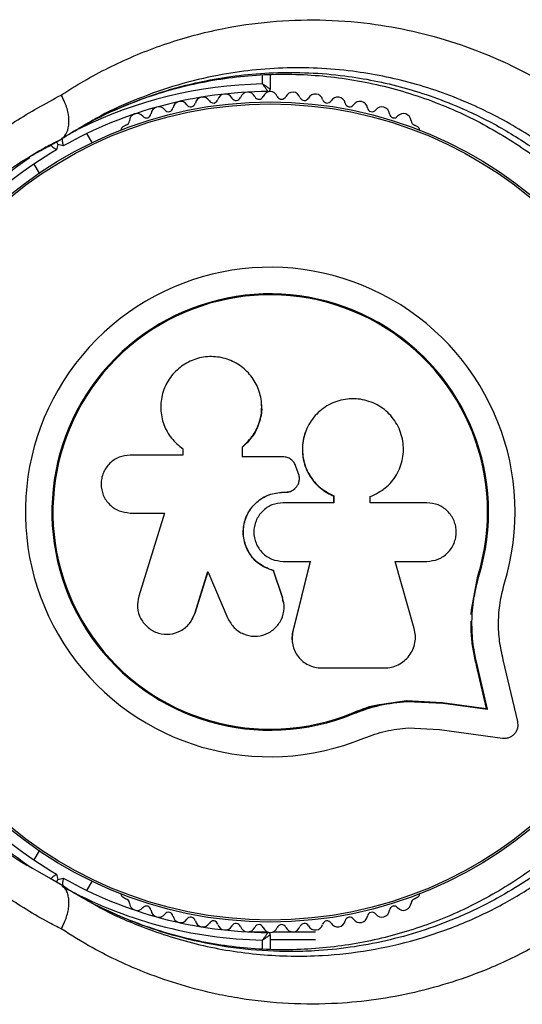
# Model space of a CAD drawing. Units: millimetres. Extents: x 0 to 8826, y 0 to 10317.
# Drawn here: x 6915 to 6981, y 2948 to 3077 of the extents above; entities that cross this region are included whole.
import ezdxf

# ---------------------------------------------------------------- set-up
doc = ezdxf.new("R2010")
doc.units = ezdxf.units.MM

msp = doc.modelspace()

# ---------------------------------------------------------------- linework, layer by layer
at = {"color": 1, "linetype": 'Continuous', "lineweight": 25, "ltscale": 50}
for p, q in [((6946.73, 3068.73), (6946.73, 3069.93)), ((6921.19, 3062.05), (6922.31, 3062.64)), ((6916.31, 3059.26), (6919.27, 3060.84)), ((6917.18, 2965.83), (6920.31, 2964.05)), ((6946.73, 2955.56), (6946.73, 2956.75))]:
    msp.add_line(p, q, dxfattribs=at)
at = {"color": 7, "linetype": 'Continuous', "lineweight": 25, "ltscale": 50}
for p, q in [((6947.73, 3069.95), (6947.73, 3068.04)), ((6928.87, 3063.34), (6928.46, 3063.11)), ((6967.01, 3063.11), (6966.6, 3063.34)), ((6922.24, 3062.62), (6922.36, 3062.69)), ((6924.45, 3061.06), (6923.77, 3062.25)), ((6919.27, 3060.84), (6920.31, 3061.44)), ((6919.79, 3061.14), (6919.98, 3060.81)), ((6919.98, 3060.81), (6919.8, 3060.12)), ((6920.67, 3060.62), (6919.98, 3060.81)), ((6917.15, 3059.72), (6917.01, 3059.64)), ((6916.84, 3058.25), (6917.53, 3057.06)), ((6946.6, 3026.93), (6946.59, 3026.99)), ((6952.49, 3023.58), (6952.47, 3023.53)), ((6936.15, 3021.11), (6936.2, 3021.08)), ((6936.22, 3021.1), (6936.36, 3020.96)), ((6936.31, 3021), (6936.31, 3020.19)), ((6944.11, 3019.96), (6944.11, 3021.28)), ((6944.12, 3021.24), (6944.11, 3021.28)), ((6944.12, 3019.93), (6944.12, 3021.24)), ((6936.31, 3020.19), (6929.41, 3020.19)), ((6949.37, 3019.96), (6944.11, 3019.96)), ((6951.4, 3017.85), (6951.09, 3018.69)), ((6949.42, 3015.32), (6949.43, 3015.34)), ((6949.42, 3015.32), (6949.75, 3015.32)), ((6949.43, 3015.34), (6949.76, 3015.34)), ((6949.75, 3015.32), (6949.76, 3015.34)), ((6950.97, 3015.81), (6950.99, 3015.83)), ((6956.04, 3013.95), (6949.43, 3013.95)), ((6956, 3014.84), (6956.04, 3014.85)), ((6956, 3014.84), (6956, 3013.94)), ((6956.04, 3014.85), (6956.04, 3013.95)), ((6960.81, 3013.95), (6960.81, 3014.75)), ((6968.22, 3013.95), (6960.81, 3013.95)), ((6929.41, 3012.61), (6933.9, 3012.61)), ((6933.9, 3012.61), (6930.55, 3001.71)), ((6949.43, 3006.28), (6952.97, 3006.28)), ((6952.95, 3006.31), (6950.68, 2997.17)), ((6952.97, 3006.28), (6950.7, 2997.1)), ((6964.08, 3006.28), (6968.22, 3006.28)), ((6966.56, 2997.5), (6964.08, 3006.28)), ((6937.87, 2999.46), (6939.56, 3004.94)), ((6937.92, 2999.52), (6939.6, 3004.97)), ((6939.56, 3004.94), (6942.2, 2998.81)), ((6948.17, 3005.08), (6948.17, 3005.04)), ((6949.34, 3001.61), (6948.17, 3005.08)), ((6949.35, 3001.56), (6948.17, 3005.04)), ((6974.06, 2999.95), (6974.87, 3004.35)), ((6974.42, 3001.7), (6974.87, 3004.35)), ((6974.87, 3004.35), (6975, 3004.32)), ((6949.34, 3001.61), (6949.35, 3001.56)), ((6949.43, 3000.95), (6949.34, 3001.61)), ((6949.51, 3000.9), (6949.5, 3000.95)), ((6974.02, 2999.33), (6974.06, 2999.95)), ((6937.29, 2998.34), (6937.92, 2999.52)), ((6937.92, 2999.52), (6937.87, 2999.46)), ((6937.26, 2998.27), (6937.31, 2998.33)), ((6950.68, 2997.17), (6950.7, 2997.1)), ((6950.63, 2995.56), (6950.65, 2995.48)), ((6980.09, 2985.34), (6978.19, 2993.42)), ((6954.42, 2992.34), (6962.66, 2992.34)), ((6976.02, 2987.04), (6974.7, 2992.68)), ((6974.7, 2992.68), (6974.82, 2992.59)), ((6976.15, 2986.93), (6974.82, 2992.59)), ((6962.02, 2987.58), (6965.53, 2988.07)), ((6965.53, 2988.07), (6970.21, 2987.83)), ((6965.53, 2988.07), (6965.62, 2987.96)), ((6958.61, 2986.5), (6962.02, 2987.58)), ((6965.62, 2987.96), (6970.32, 2987.72)), ((6970.21, 2987.83), (6976.02, 2987.04)), ((6970.21, 2987.83), (6970.32, 2987.72)), ((6970.32, 2987.72), (6976.15, 2986.93)), ((6976.02, 2987.04), (6976.15, 2986.93)), ((6958.61, 2986.5), (6958.66, 2986.38)), ((6965.77, 2984.49), (6969.85, 2984.28)), ((6969.85, 2984.28), (6978.1, 2983.16)), ((6917.53, 2968.42), (6916.84, 2967.24)), ((6915.94, 2966.54), (6917.18, 2965.83)), ((6916.63, 2966.09), (6916.13, 2966.4)), ((6919.8, 2965.36), (6919.98, 2964.68)), ((6919.27, 2964.65), (6920.31, 2964.05)), ((6919.98, 2964.68), (6919.79, 2964.35)), ((6919.98, 2964.68), (6920.67, 2964.86)), ((6923.77, 2963.24), (6924.45, 2964.42)), ((6928.46, 2962.38), (6928.87, 2962.14)), ((6966.6, 2962.14), (6967.01, 2962.38)), ((6944.79, 2957.82), (6947.36, 2957.82)), ((6947.73, 2957.44), (6947.73, 2955.52)), ((6948.11, 2957.82), (6953.65, 2957.82)), ((6947.73, 2956.82), (6953.65, 2956.82))]:
    msp.add_line(p, q, dxfattribs=at)
at = {"color": 7, "linetype": 'Continuous', "lineweight": 25, "ltscale": 2500}
for radius in [53.64, 53.38]:
    msp.add_circle((6947.73, 3012.74), radius, dxfattribs=at)
at = {"color": 1, "linetype": 'Continuous', "lineweight": 25, "ltscale": 2500}
for start, end in [(91.0232, 116.4682), (124.1663, 148.9768), (211.0232, 236.1902)]:
    msp.add_arc((6947.73, 3012.74), 56, start, end, dxfattribs=at)
at = {"color": 7, "linetype": 'Continuous', "lineweight": 25, "ltscale": 2500}
for centre, radius, start, end in [((6947.43, 3068.04), 0.3, 270.3108, 360), ((6947.73, 3012.74), 55, 90.3108, 119.4791), ((6938.92, 3066.02), 1, 30.7179, 168.0755), ((6940.3, 3066.84), 0.606, 210.7179, 344.9365), ((6941.85, 3066.42), 1, 27.5788, 164.9365), ((6943.27, 3067.17), 0.606, 207.5788, 341.7974), ((6944.79, 3066.66), 1, 24.4397, 161.7974), ((6946.26, 3067.33), 0.606, 204.4397, 338.6583), ((6947.75, 3066.74), 1, 91.107, 158.6583), ((6947.71, 3066.74), 1, 21.3417, 88.893), ((6949.21, 3067.33), 0.606, 201.3417, 335.5602), ((6950.67, 3066.66), 1, 18.2026, 155.5602), ((6952.2, 3067.17), 0.606, 198.2026, 332.4212), ((6953.62, 3066.42), 1, 15.0635, 152.4212), ((6955.17, 3066.84), 0.606, 195.0635, 329.2821), ((6956.55, 3066.02), 1, 11.9245, 149.2821), ((6933.14, 3064.74), 1, 36.9959, 174.3537), ((6934.42, 3065.7), 0.606, 216.9959, 351.2147), ((6936.01, 3065.46), 1, 33.857, 171.2147), ((6937.34, 3066.35), 0.606, 213.857, 348.0755), ((6958.12, 3066.35), 0.606, 191.9245, 326.143), ((6959.45, 3065.46), 1, 8.7854, 146.143), ((6961.04, 3065.7), 0.606, 188.7854, 323.004), ((6962.32, 3064.74), 1, 5.6463, 143.004), ((6930.32, 3063.86), 1, 40.1351, 177.4969), ((6931.54, 3064.89), 0.606, 220.1351, 354.3537), ((6963.92, 3064.89), 0.606, 185.6463, 319.8649), ((6965.15, 3063.86), 1, 2.5073, 139.8649), ((6928.71, 3062.67), 0.5, 120, 177.1393), ((6928.71, 3063.93), 0.606, 284.9243, 357.4969), ((6966.75, 3063.93), 0.606, 182.5073, 255.0401), ((6966.76, 3062.67), 0.5, 2.8607, 60), ((6947.73, 3012.74), 55, 120.5209, 149.6892), ((6947.73, 3012.74), 32.01, 342.8705, 292.5151), ((6947.73, 3012.74), 28.54, 342.8247, 292.5151), ((6947.73, 3012.74), 28.41, 342.8247, 292.5151), ((6947.73, 3012.74), 55, 210.3108, 239.4791), ((6947.73, 3012.74), 56, 240.9408, 268.9768), ((6947.73, 3012.74), 55, 240.5209, 269.6892), ((6928.71, 2962.81), 0.5, 182.8607, 240), ((6966.76, 2962.81), 0.5, 300, 357.1393), ((6928.71, 2961.56), 0.606, 2.5073, 75.0401), ((6930.32, 2961.63), 1, 182.5073, 319.8649), ((6931.54, 2960.59), 0.606, 5.6463, 139.8649), ((6963.92, 2960.59), 0.606, 40.1351, 174.3537), ((6965.15, 2961.63), 1, 220.1351, 357.4969), ((6966.75, 2961.56), 0.606, 104.9243, 177.4969), ((6933.14, 2960.75), 1, 185.6463, 323.004), ((6934.42, 2959.78), 0.606, 8.7854, 143.004), ((6936.01, 2960.03), 1, 188.7854, 326.143), ((6937.34, 2959.13), 0.606, 11.9245, 146.143), ((6958.12, 2959.13), 0.606, 33.857, 168.0755), ((6959.45, 2960.03), 1, 213.857, 351.2147), ((6961.04, 2959.78), 0.606, 36.9959, 171.2147), ((6962.32, 2960.75), 1, 216.9959, 354.3537), ((6938.92, 2959.47), 1, 191.9245, 329.2821), ((6940.3, 2958.65), 0.606, 15.0635, 149.2821), ((6941.85, 2959.06), 1, 195.0635, 332.4212), ((6943.27, 2958.32), 0.606, 18.2026, 152.4212), ((6944.79, 2958.82), 1, 198.2026, 335.5603), ((6946.26, 2958.16), 0.606, 21.3417, 155.5603), ((6949.21, 2958.16), 0.606, 24.4397, 158.6583), ((6950.67, 2958.82), 1, 204.4397, 341.7974), ((6952.2, 2958.32), 0.606, 27.5788, 161.7974), ((6953.62, 2959.06), 1, 207.5788, 344.9365), ((6955.17, 2958.65), 0.606, 30.7179, 164.9365), ((6956.55, 2959.47), 1, 210.7179, 348.0755), ((6947.75, 2958.74), 1, 201.3417, 268.893), ((6947.43, 2957.44), 0.3, 360, 89.6892), ((6947.71, 2958.74), 1, 271.107, 338.6583)]:
    msp.add_arc(centre, radius, start, end, dxfattribs=at)
at = {"color": 7, "linetype": 'Continuous', "lineweight": 25, "ltscale": 50}
for points, knots in [([(6920.4, 3067.28), (6920.61, 3067.41), (6922.86, 3068.88), (6927.36, 3071.39), (6934.19, 3074.17), (6941.02, 3076), (6947.71, 3076.98), (6954.18, 3077.22), (6960.43, 3076.77), (6966.38, 3075.72), (6971.99, 3074.17), (6977.33, 3072.12), (6982.35, 3069.63), (6987.03, 3066.77), (6991.46, 3063.48), (6995.6, 3059.77), (6999.41, 3055.7), (7002.98, 3051.13), (7006.21, 3046.04), (7009.01, 3040.5), (7011.43, 3034.22), (7013.29, 3027.22), (7013.83, 3022.19), (7014.09, 3019.68)], [0, 0, 0, 0, 0.006481, 0.071914, 0.137507, 0.202927, 0.25826, 0.313705, 0.36901, 0.415804, 0.46269, 0.509455, 0.550905, 0.592446, 0.633872, 0.674059, 0.714357, 0.754527, 0.798664, 0.842974, 0.887118, 0.943548, 1, 1, 1, 1]), ([(6922.23, 3062.64), (6922.56, 3062.85), (6924.07, 3063.77), (6926.91, 3065.14), (6930.73, 3066.73), (6934.67, 3068.01), (6938.69, 3068.98), (6942.78, 3069.64), (6946.9, 3070), (6951.02, 3070.04), (6955.1, 3069.78), (6959.12, 3069.21), (6963.07, 3068.36), (6966.93, 3067.23), (6970.67, 3065.83), (6974.27, 3064.18), (6977.73, 3062.29), (6981.03, 3060.18), (6984.15, 3057.86), (6987.07, 3055.36), (6989.8, 3052.69), (6992.33, 3049.86), (6994.67, 3046.87), (6996.79, 3043.75), (6998.69, 3040.52), (7000.36, 3037.2), (7001.8, 3033.78), (7003.04, 3030.24), (7004.05, 3026.62), (7004.82, 3022.95), (7005.32, 3019.26), (7005.58, 3016.05), (7005.57, 3014.09), (7005.57, 3013.34)], [0, 0, 0, 0, 0.011548, 0.052444, 0.093181, 0.133666, 0.173925, 0.213811, 0.253134, 0.291744, 0.329538, 0.366459, 0.402499, 0.437695, 0.472071, 0.50553, 0.538207, 0.570114, 0.601312, 0.631769, 0.661308, 0.690704, 0.719897, 0.7488, 0.777342, 0.805572, 0.833929, 0.862869, 0.892236, 0.921838, 0.951481, 0.981419, 1, 1, 1, 1]), ([(6947.73, 3068.04), (6947.73, 3068.05), (6947.71, 3068.06), (6947.6, 3068.14), (6947.39, 3068.28), (6947.12, 3068.47), (6946.9, 3068.62), (6946.79, 3068.69), (6946.76, 3068.72), (6946.74, 3068.73), (6946.73, 3068.73), (6946.73, 3068.73)], [0, 0, 0, 0, 0.152871, 0.300746, 0.500302, 0.76421, 0.91477, 0.967575, 0.987593, 0.996347, 1, 1, 1, 1]), ([(6947.43, 3067.74), (6947.43, 3067.75), (6947.42, 3067.76), (6947.34, 3067.88), (6947.2, 3068.08), (6947.01, 3068.35), (6946.85, 3068.57), (6946.78, 3068.67), (6946.75, 3068.71), (6946.74, 3068.73), (6946.73, 3068.73), (6946.73, 3068.73)], [0, 0, 0, 0, 0.1529313, 0.300824, 0.500336, 0.7641739, 0.9152675, 0.9678294, 0.9877003, 0.9963453, 1, 1, 1, 1]), ([(6901.46, 3052.33), (6902.2, 3053.18), (6904.49, 3055.81), (6908.72, 3059.76), (6914.29, 3063.96), (6918.36, 3066.17), (6920.4, 3067.28)], [0, 0, 0, 0, 0.136983, 0.425323, 0.711384, 1, 1, 1, 1]), ([(6920.31, 3061.44), (6920.57, 3061.66), (6921.1, 3062.09), (6921.45, 3063.28), (6921.41, 3064.72), (6921.01, 3066.1), (6920.6, 3066.94), (6920.41, 3067.26), (6920.4, 3067.28)], [0, 0, 0, 0, 0.214344, 0.428683, 0.643154, 0.857892, 0.994204, 1, 1, 1, 1]), ([(6920.42, 3061.49), (6920.52, 3061.57), (6921.46, 3062.24), (6922.47, 3062.8), (6923.37, 3063.3)], [0, 0, 0, 0, 0.11215, 1, 1, 1, 1]), ([(6920.67, 3060.62), (6920.67, 3060.63), (6920.66, 3060.65), (6920.64, 3060.82), (6920.61, 3061.06), (6920.57, 3061.37), (6920.55, 3061.59), (6920.53, 3061.69), (6920.53, 3061.69)], [0, 0, 0, 0, 0.195087, 0.389951, 0.590936, 0.806149, 0.995339, 1, 1, 1, 1]), ([(6916.27, 3059.24), (6916.28, 3059.24), (6917.21, 3059.82), (6918.21, 3060.3), (6919.18, 3060.76)], [0, 0, 0, 0, 0.014686, 1, 1, 1, 1]), ([(6918.94, 3060.77), (6918.94, 3060.77), (6919.03, 3060.71), (6919.2, 3060.57), (6919.45, 3060.39), (6919.64, 3060.24), (6919.77, 3060.14), (6919.79, 3060.13), (6919.8, 3060.12)], [0, 0, 0, 0, 0.004661, 0.193855, 0.409067, 0.610051, 0.804914, 1, 1, 1, 1]), ([(6900.67, 3045), (6901.13, 3045.62), (6902.39, 3047.34), (6904.7, 3049.94), (6907.59, 3052.82), (6910.72, 3055.45), (6913.85, 3057.77), (6916.01, 3059.06), (6917.01, 3059.66)], [0, 0, 0, 0, 0.101986, 0.283765, 0.467686, 0.653478, 0.840432, 1, 1, 1, 1]), ([(6944.11, 3021.28), (6944.61, 3021.76), (6945.62, 3022.73), (6946.47, 3024.67), (6946.72, 3026.74), (6946.31, 3028.79), (6945.29, 3030.6), (6943.76, 3032.03), (6941.87, 3032.91), (6939.78, 3033.17), (6937.71, 3032.77), (6935.87, 3031.74), (6934.44, 3030.19), (6933.56, 3028.28), (6933.31, 3026.2), (6933.72, 3024.16), (6934.71, 3022.31), (6935.78, 3021.44), (6936.31, 3021)], [0, 0, 0, 0, 0.062507, 0.125014, 0.187512, 0.249992, 0.312476, 0.374972, 0.437478, 0.499993, 0.562513, 0.625039, 0.687572, 0.75011, 0.81265, 0.875184, 0.937696, 1, 1, 1, 1]), ([(6944.12, 3021.24), (6944.63, 3021.73), (6945.65, 3022.68), (6946.44, 3024.61), (6946.75, 3026.09), (6946.58, 3026.84), (6946.57, 3026.92)], [0, 0, 0, 0, 0.321167, 0.64125, 0.961225, 1, 1, 1, 1]), ([(6960.81, 3014.75), (6961.49, 3015.09), (6962.87, 3015.75), (6964.35, 3017.55), (6965.17, 3019.71), (6965.19, 3022.04), (6964.43, 3024.24), (6962.96, 3026.05), (6960.96, 3027.24), (6958.68, 3027.69), (6956.39, 3027.33), (6954.36, 3026.23), (6952.82, 3024.5), (6951.96, 3022.36), (6951.88, 3020.03), (6952.59, 3017.83), (6954, 3015.94), (6955.36, 3015.21), (6956.04, 3014.85)], [0, 0, 0, 0, 0.0625, 0.124999, 0.187492, 0.249982, 0.312474, 0.374969, 0.437469, 0.49997, 0.562471, 0.624968, 0.687459, 0.749944, 0.812423, 0.874901, 0.937381, 1, 1, 1, 1]), ([(6952.47, 3023.52), (6952.44, 3023.46), (6952.33, 3023.22), (6952.2, 3022.8), (6952.06, 3022.26), (6951.97, 3021.7), (6951.91, 3020.96), (6951.95, 3020.22), (6952.08, 3019.49), (6952.27, 3018.77), (6952.55, 3018.08), (6952.91, 3017.44), (6953.33, 3016.83), (6953.82, 3016.28), (6954.37, 3015.8), (6954.85, 3015.45), (6955.39, 3015.12), (6955.79, 3014.93), (6956, 3014.84)], [0, 0, 0, 0, 0.021804, 0.07474, 0.128049, 0.18194, 0.236631, 0.342, 0.395494, 0.449782, 0.554484, 0.607443, 0.661313, 0.76549, 0.818178, 0.871762, 0.935545, 1, 1, 1, 1]), ([(6929.41, 3020.19), (6928.92, 3020.13), (6927.93, 3020.02), (6926.67, 3019.15), (6925.96, 3018.1), (6925.67, 3017.14), (6925.57, 3016.14), (6925.82, 3014.89), (6926.67, 3013.65), (6927.93, 3012.78), (6928.92, 3012.67), (6929.41, 3012.61)], [0, 0, 0, 0, 0.1249839, 0.2498329, 0.3746048, 0.4373702, 0.5000086, 0.6248737, 0.749893, 0.8748925, 1, 1, 1, 1]), ([(6951.09, 3018.69), (6951.02, 3018.87), (6950.87, 3019.22), (6950.46, 3019.63), (6949.95, 3019.91), (6949.57, 3019.94), (6949.37, 3019.96)], [0, 0, 0, 0, 0.249692, 0.499422, 0.749191, 1, 1, 1, 1]), ([(6949.76, 3015.34), (6949.9, 3015.35), (6950.2, 3015.37), (6950.62, 3015.54), (6950.98, 3015.79), (6951.27, 3016.14), (6951.47, 3016.54), (6951.56, 3016.97), (6951.55, 3017.43), (6951.45, 3017.71), (6951.4, 3017.85)], [0, 0, 0, 0, 0.1248095, 0.2499401, 0.375029, 0.4997493, 0.6246701, 0.7498229, 0.8748538, 1, 1, 1, 1]), ([(6948.17, 3005.04), (6947.58, 3005.26), (6946.38, 3005.69), (6945.04, 3007.09), (6944.24, 3008.84), (6944.13, 3010.76), (6944.7, 3012.59), (6945.89, 3014.1), (6947.53, 3015.13), (6948.8, 3015.27), (6949.43, 3015.34)], [0, 0, 0, 0, 0.125011, 0.249992, 0.374948, 0.499884, 0.624804, 0.749716, 0.874623, 1, 1, 1, 1]), ([(6948.17, 3005.08), (6947.58, 3005.29), (6946.39, 3005.73), (6945.05, 3007.12), (6944.26, 3008.85), (6944.15, 3010.77), (6944.71, 3012.6), (6945.89, 3014.09), (6947.53, 3015.12), (6948.79, 3015.26), (6949.42, 3015.32)], [0, 0, 0, 0, 0.125011, 0.2499923, 0.3749482, 0.4998838, 0.6248044, 0.7497155, 0.8746227, 1, 1, 1, 1]), ([(6949.75, 3015.32), (6949.89, 3015.33), (6950.19, 3015.35), (6950.6, 3015.53), (6950.87, 3015.69), (6950.97, 3015.81), (6950.97, 3015.82)], [0, 0, 0, 0, 0.326282, 0.653403, 0.980415, 1, 1, 1, 1]), ([(6949.43, 3013.95), (6948.93, 3013.89), (6947.92, 3013.78), (6946.64, 3012.89), (6945.79, 3011.62), (6945.49, 3010.12), (6945.79, 3008.61), (6946.64, 3007.34), (6947.92, 3006.45), (6948.92, 3006.34), (6949.43, 3006.28)], [0, 0, 0, 0, 0.125056, 0.25, 0.37489, 0.49978, 0.624723, 0.749775, 0.874836, 1, 1, 1, 1]), ([(6968.22, 3006.28), (6968.72, 3006.34), (6969.71, 3006.45), (6970.99, 3007.33), (6971.71, 3008.39), (6972, 3009.36), (6972.08, 3010.12), (6972, 3010.88), (6971.71, 3011.85), (6970.99, 3012.9), (6969.71, 3013.78), (6968.72, 3013.89), (6968.22, 3013.95)], [0, 0, 0, 0, 0.124906, 0.249679, 0.374366, 0.437065, 0.499683, 0.562551, 0.625087, 0.750029, 0.874962, 1, 1, 1, 1]), ([(7005.6, 3012.75), (7005.6, 3012.73), (7005.66, 3011.43), (7005.53, 3008.83), (7005.19, 3004.98), (7004.55, 3001.16), (7003.68, 2997.41), (7002.56, 2993.74), (7001.21, 2990.19), (6999.64, 2986.78), (6997.86, 2983.5), (6995.87, 2980.34), (6993.67, 2977.3), (6991.27, 2974.4), (6988.7, 2971.67), (6985.98, 2969.14), (6983.09, 2966.81), (6980.04, 2964.65), (6976.82, 2962.68), (6973.45, 2960.91), (6969.97, 2959.38), (6966.39, 2958.09), (6962.71, 2957.04), (6958.94, 2956.24), (6955.07, 2955.71), (6951.16, 2955.45), (6947.2, 2955.47), (6943.23, 2955.78), (6939.27, 2956.39), (6935.33, 2957.29), (6931.45, 2958.5), (6927.63, 2960.02), (6924.55, 2961.46), (6922.81, 2962.49), (6922.26, 2962.82)], [0, 0, 0, 0, 0.000437, 0.032339, 0.063281, 0.093818, 0.123926, 0.153544, 0.182653, 0.211235, 0.239392, 0.26775, 0.296403, 0.325271, 0.35425, 0.383238, 0.4124, 0.442413, 0.473228, 0.50478, 0.53695, 0.569607, 0.602893, 0.637302, 0.672572, 0.708683, 0.745571, 0.78316, 0.821616, 0.860543, 0.900088, 0.94036, 0.981094, 1, 1, 1, 1]), ([(7014.09, 3005.8), (7013.87, 3003.59), (7013.52, 3000.06), (7012.45, 2995.17), (7011.32, 2991.18), (7009.89, 2987.2), (7008.13, 2983.19), (7006.03, 2979.2), (7003.56, 2975.25), (7000.76, 2971.45), (6997.63, 2967.81), (6994.19, 2964.4), (6990.45, 2961.23), (6986.47, 2958.37), (6981.77, 2955.52), (6976.76, 2953.11), (6971.49, 2951.17), (6966.55, 2949.82), (6961.55, 2948.89), (6956.04, 2948.35), (6950.09, 2948.34), (6944.84, 2948.89), (6940.17, 2949.76), (6936.06, 2950.81), (6931.8, 2952.28), (6927.93, 2953.94), (6924.19, 2955.83), (6921.74, 2957.37), (6920.4, 2958.21)], [0, 0, 0, 0, 0.049669, 0.079503, 0.109525, 0.139953, 0.170599, 0.20334, 0.236364, 0.270279, 0.304498, 0.339963, 0.375746, 0.412478, 0.449513, 0.500643, 0.541404, 0.582463, 0.624381, 0.666563, 0.72108, 0.775858, 0.803344, 0.845512, 0.887865, 0.922789, 0.957814, 1, 1, 1, 1]), ([(6974.82, 2992.59), (6974.61, 2993.54), (6974.19, 2995.43), (6974.05, 2998.4), (6974.26, 3001.39), (6974.75, 3003.34), (6975, 3004.32)], [0, 0, 0, 0, 0.249746, 0.498728, 0.749545, 1, 1, 1, 1]), ([(6978.19, 2993.42), (6978.01, 2994.22), (6977.66, 2995.82), (6977.53, 2998.33), (6977.71, 3000.85), (6978.12, 3002.49), (6978.32, 3003.31)], [0, 0, 0, 0, 0.24975, 0.498752, 0.749559, 1, 1, 1, 1]), ([(6930.55, 3001.71), (6930.45, 3001.22), (6930.27, 3000.23), (6930.66, 2998.98), (6931.22, 2998.14), (6931.94, 2997.42), (6933.08, 2996.81), (6934.61, 2996.67), (6936.06, 2997.12), (6937.27, 2998.08), (6937.67, 2999), (6937.87, 2999.46)], [0, 0, 0, 0, 0.1250074, 0.2498629, 0.3124759, 0.3752928, 0.500128, 0.6250717, 0.7501366, 0.8751207, 1, 1, 1, 1]), ([(6942.2, 2998.81), (6942.44, 2998.39), (6942.93, 2997.53), (6944.21, 2996.71), (6945.66, 2996.4), (6947.14, 2996.67), (6948.4, 2997.46), (6949.27, 2998.67), (6949.66, 3000.12), (6949.46, 3001.08), (6949.35, 3001.56)], [0, 0, 0, 0, 0.125114, 0.250127, 0.375087, 0.500039, 0.625018, 0.750048, 0.875142, 1, 1, 1, 1]), ([(6974.7, 2992.68), (6974.55, 2993.31), (6974.33, 2994.25), (6974.1, 2995.86), (6973.99, 2997.16), (6973.99, 2998.14), (6973.99, 2998.46)], [0, 0, 0, 0, 0.335943, 0.500757, 0.836726, 1, 1, 1, 1]), ([(6950.68, 2997.17), (6950.66, 2997.07), (6950.61, 2996.86), (6950.58, 2996.54), (6950.57, 2996.21), (6950.58, 2995.89), (6950.62, 2995.67), (6950.65, 2995.56)], [0, 0, 0, 0, 0.195988, 0.393341, 0.594979, 0.798086, 1, 1, 1, 1]), ([(6950.7, 2997.1), (6950.64, 2996.81), (6950.54, 2996.24), (6950.64, 2995.37), (6950.91, 2994.55), (6951.36, 2993.8), (6951.97, 2993.18), (6952.71, 2992.71), (6953.54, 2992.4), (6954.12, 2992.36), (6954.42, 2992.34)], [0, 0, 0, 0, 0.124809, 0.25002, 0.37483, 0.499656, 0.624858, 0.749597, 0.87444, 1, 1, 1, 1]), ([(6962.66, 2992.34), (6962.97, 2992.36), (6963.6, 2992.4), (6964.48, 2992.74), (6965.28, 2993.25), (6965.93, 2993.93), (6966.41, 2994.75), (6966.68, 2995.65), (6966.76, 2996.59), (6966.63, 2997.19), (6966.56, 2997.5)], [0, 0, 0, 0, 0.124777, 0.249911, 0.374805, 0.499447, 0.624555, 0.749628, 0.874282, 1, 1, 1, 1]), ([(6958.61, 2986.5), (6959.71, 2986.95), (6960.81, 2987.41), (6961.98, 2987.57), (6961.99, 2987.57)], [0, 0, 0, 0, 0.991073, 1, 1, 1, 1]), ([(6958.66, 2986.38), (6959.79, 2986.79), (6962.05, 2987.62), (6964.43, 2987.85), (6965.62, 2987.96)], [0, 0, 0, 0, 0.5, 1, 1, 1, 1]), ([(6959.99, 2983.17), (6960.93, 2983.52), (6962.81, 2984.2), (6964.78, 2984.39), (6965.77, 2984.49)], [0, 0, 0, 0, 0.5, 1, 1, 1, 1]), ([(6978.1, 2983.16), (6978.24, 2983.15), (6978.52, 2983.13), (6978.95, 2983.23), (6979.34, 2983.42), (6979.68, 2983.71), (6979.94, 2984.08), (6980.1, 2984.49), (6980.16, 2984.93), (6980.11, 2985.21), (6980.09, 2985.34)], [0, 0, 0, 0, 0.124853, 0.249964, 0.374892, 0.499504, 0.624529, 0.749741, 0.874968, 1, 1, 1, 1]), ([(6915.95, 2966.46), (6914.9, 2967.12), (6912.68, 2968.53), (6909.5, 2971.01), (6906.4, 2973.79), (6903.55, 2976.82), (6901.65, 2979.05), (6900.75, 2980.34), (6900.65, 2980.48)], [0, 0, 0, 0, 0.180517, 0.381557, 0.583384, 0.780702, 0.975363, 1, 1, 1, 1]), ([(6920.4, 2958.21), (6919.89, 2958.47), (6918.35, 2959.26), (6915.85, 2960.7), (6913.44, 2962.28), (6911.55, 2963.64), (6910.16, 2964.7), (6908.79, 2965.81), (6907.44, 2966.98), (6906.14, 2968.18), (6904.49, 2969.78), (6902.94, 2971.42), (6901.83, 2972.72), (6901.46, 2973.16)], [0, 0, 0, 0, 0.071449, 0.214455, 0.35812, 0.430216, 0.502434, 0.574693, 0.64888, 0.723113, 0.79228, 0.930718, 1, 1, 1, 1]), ([(6919.8, 2965.36), (6919.79, 2965.36), (6919.77, 2965.34), (6919.64, 2965.24), (6919.45, 2965.09), (6919.2, 2964.91), (6919.03, 2964.78), (6918.94, 2964.71), (6918.94, 2964.71)], [0, 0, 0, 0, 0.195086, 0.389949, 0.590933, 0.806145, 0.995339, 1, 1, 1, 1]), ([(6920.4, 2958.21), (6920.41, 2958.22), (6920.6, 2958.54), (6920.88, 2959.13), (6921.18, 2959.97), (6921.35, 2960.74), (6921.43, 2961.48), (6921.4, 2962.17), (6921.27, 2962.79), (6921.05, 2963.32), (6920.73, 2963.76), (6920.45, 2963.95), (6920.31, 2964.05)], [0, 0, 0, 0, 0.005778, 0.141675, 0.247566, 0.356521, 0.462281, 0.5711, 0.676793, 0.785547, 0.89124, 1, 1, 1, 1]), ([(6923.39, 2962.17), (6922.7, 2962.54), (6921.68, 2963.1), (6920.73, 2963.77), (6920.41, 2963.99)], [0, 0, 0, 0, 0.667909, 1, 1, 1, 1]), ([(6920.67, 2964.86), (6920.67, 2964.85), (6920.66, 2964.83), (6920.64, 2964.67), (6920.61, 2964.42), (6920.57, 2964.12), (6920.55, 2963.9), (6920.53, 2963.79), (6920.53, 2963.79)], [0, 0, 0, 0, 0.195087, 0.3899512, 0.5909361, 0.8061487, 0.9953388, 1, 1, 1, 1]), ([(6947.43, 2957.74), (6947.43, 2957.74), (6947.42, 2957.72), (6947.34, 2957.61), (6947.2, 2957.4), (6947.01, 2957.14), (6946.85, 2956.92), (6946.78, 2956.81), (6946.75, 2956.77), (6946.74, 2956.76), (6946.73, 2956.75), (6946.73, 2956.75)], [0, 0, 0, 0, 0.152931, 0.300824, 0.500336, 0.764174, 0.915267, 0.967829, 0.9877, 0.996345, 1, 1, 1, 1]), ([(6946.73, 2956.75), (6946.73, 2956.75), (6946.74, 2956.76), (6946.76, 2956.77), (6946.79, 2956.79), (6946.9, 2956.87), (6947.12, 2957.02), (6947.39, 2957.21), (6947.6, 2957.35), (6947.71, 2957.43), (6947.73, 2957.44), (6947.73, 2957.44)], [0, 0, 0, 0, 0.003653, 0.012407, 0.032425, 0.08523, 0.23579, 0.499698, 0.699254, 0.847129, 1, 1, 1, 1])]:
    msp.add_open_spline(points, degree=3, knots=knots, dxfattribs=at)
at = {"color": 1, "linetype": 'Continuous', "lineweight": 25, "ltscale": 50}
for points, knots in [([(7007.37, 3014.84), (7007.34, 3016.26), (7007.28, 3019.11), (7006.75, 3023.49), (7005.88, 3027.93), (7004.67, 3032.2), (7003.18, 3036.23), (7001.46, 3040.01), (6999.42, 3043.7), (6996.49, 3048.19), (6992.38, 3053.23), (6987.78, 3057.52), (6983.8, 3060.54), (6980.66, 3062.62), (6977.4, 3064.47), (6973.92, 3066.15), (6970.25, 3067.62), (6966.37, 3068.85), (6962.45, 3069.78), (6958.29, 3070.47), (6953.91, 3070.85), (6949.34, 3070.87), (6944.8, 3070.52), (6939.98, 3069.75), (6934.93, 3068.48), (6929.8, 3066.59), (6925.94, 3064.85), (6923.89, 3063.6), (6923.38, 3063.28)], [0, 0, 0, 0, 0.035018, 0.070301, 0.10649, 0.143025, 0.174714, 0.206942, 0.23945, 0.272537, 0.331226, 0.390715, 0.421225, 0.451919, 0.482963, 0.51417, 0.549048, 0.584118, 0.619739, 0.65553, 0.697268, 0.739232, 0.781854, 0.824681, 0.877532, 0.930557, 0.982414, 1, 1, 1, 1]), ([(6922.36, 3062.69), (6923.05, 3063.1), (6925.22, 3064.4), (6929.14, 3066.15), (6934.09, 3067.93), (6938.97, 3069.15), (6943.67, 3069.9), (6948.16, 3070.26), (6952.77, 3070.25), (6957.18, 3069.88), (6961.33, 3069.2), (6965.22, 3068.28), (6969.12, 3067.05), (6972.61, 3065.66), (6976.55, 3063.79), (6980.87, 3061.31), (6986.13, 3057.48), (6991.32, 3052.65), (6995.4, 3047.66), (6998.31, 3043.21), (7000.33, 3039.57), (7002.09, 3035.75), (7003.59, 3031.72), (7004.8, 3027.5), (7005.68, 3023.12), (7006.23, 3018.68), (7006.3, 3015.72), (7006.33, 3014.24)], [0, 0, 0, 0, 0.02336, 0.073279, 0.124057, 0.175138, 0.216924, 0.2589, 0.3015, 0.344333, 0.379258, 0.414337, 0.449935, 0.48573, 0.510415, 0.559792, 0.609183, 0.667899, 0.727392, 0.75922, 0.79132, 0.823842, 0.856937, 0.891908, 0.927199, 0.963448, 1, 1, 1, 1]), ([(6920.31, 3061.44), (6919.82, 3061.19), (6918.74, 3060.66), (6917.71, 3060.05), (6917.15, 3059.72)], [0, 0, 0, 0, 0.459839, 1, 1, 1, 1]), ([(7006.31, 3012.67), (7006.31, 3010.81), (7006.3, 3007.06), (7005.66, 3002.25), (7004.66, 2997.41), (7003.24, 2992.57), (7001.15, 2987.54), (6998.91, 2983.28), (6996.68, 2979.72), (6994.16, 2976.3), (6991.34, 2973.02), (6988.22, 2969.93), (6984.82, 2967.05), (6981.2, 2964.45), (6976.9, 2961.85), (6972.29, 2959.63), (6967.41, 2957.84), (6962.82, 2956.58), (6958.17, 2955.73), (6954.04, 2955.32), (6949.44, 2955.19), (6944.4, 2955.45), (6938.49, 2956.4), (6933.7, 2957.71), (6929.72, 2959.13), (6926.51, 2960.53), (6923.95, 2961.78), (6922.61, 2962.61), (6922.35, 2962.77)], [0, 0, 0, 0, 0.045706, 0.091712, 0.115273, 0.1622, 0.208783, 0.24054, 0.272573, 0.305035, 0.338078, 0.372668, 0.407571, 0.443402, 0.479527, 0.529947, 0.570585, 0.611524, 0.65332, 0.695377, 0.722981, 0.778435, 0.834305, 0.890579, 0.91884, 0.954832, 0.99093, 1, 1, 1, 1]), ([(6923.42, 2962.21), (6924.11, 2961.79), (6926.53, 2960.31), (6931.53, 2958.16), (6938.47, 2955.95), (6946.36, 2954.68), (6953.82, 2954.54), (6960.68, 2955.31), (6966.85, 2956.7), (6972.8, 2958.78), (6978.34, 2961.44), (6983.4, 2964.59), (6988.1, 2968.24), (6992.33, 2972.31), (6996.04, 2976.73), (6999.22, 2981.39), (7002.26, 2986.94), (7004.83, 2993.42), (7006.51, 3000.19), (7007.33, 3006.45), (7007.34, 3010.2), (7007.35, 3012.07)], [0, 0, 0, 0, 0.02329, 0.08109, 0.155522, 0.230194, 0.304559, 0.359683, 0.414944, 0.470013, 0.520453, 0.567568, 0.614838, 0.661907, 0.704954, 0.748164, 0.791202, 0.849716, 0.908253, 0.95412, 1, 1, 1, 1])]:
    msp.add_open_spline(points, degree=3, knots=knots, dxfattribs=at)

doc.saveas('drawing.dxf')
